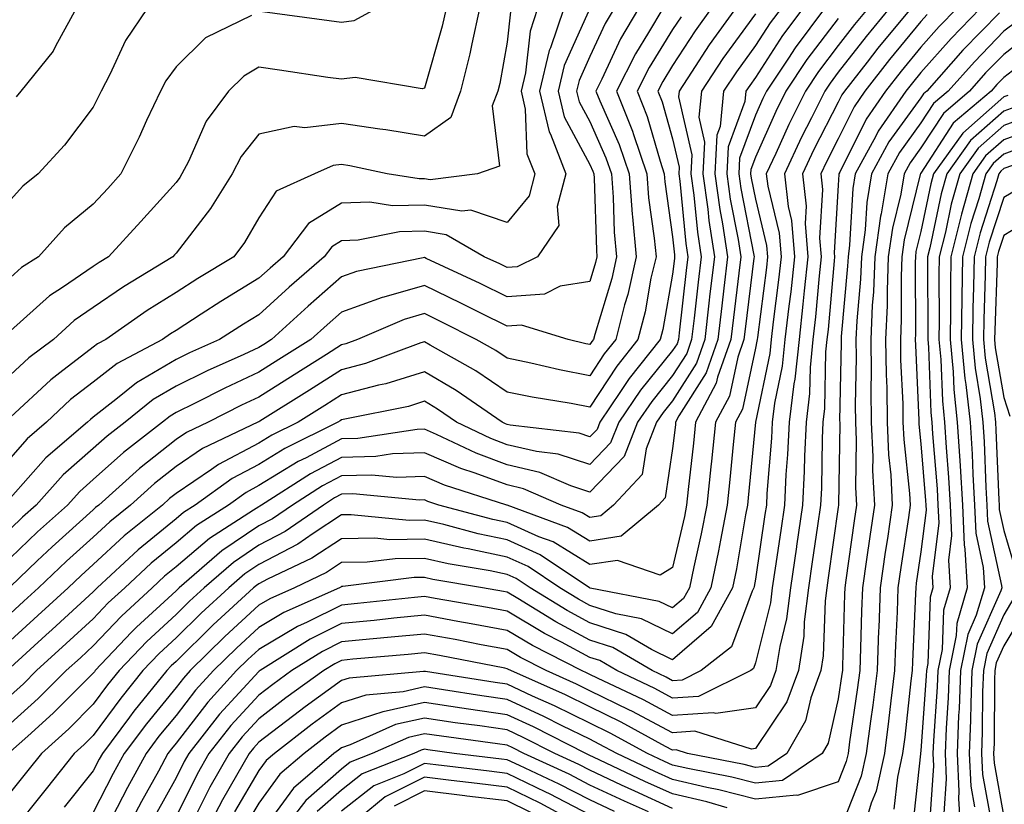
# Model space of a CAD drawing. Units: inches. Extents: x 1021283 to 1023923, y 7229258 to 7231898.
# Drawn here: x 1023649 to 1023768, y 7229786 to 7229881 of the extents above; entities that cross this region are included whole.
import ezdxf

# ---------------------------------------------------------------- set-up
doc = ezdxf.new("R2010")
doc.units = ezdxf.units.IN
doc.header["$MEASUREMENT"] = 0
doc.layers.add('Contour_10217229', color=7, linetype='Continuous', true_color=0xc57431)

msp = doc.modelspace()

# ---------------------------------------------------------------- linework, layer by layer
at = {"layer": 'Contour_10217229'}
for points in [[(1023664.57, 7229881.92, 3004), (1023661.94, 7229878.04, 3004), (1023660.04, 7229873.92, 3004), (1023659.01, 7229871.92, 3004), (1023658.69, 7229871.27, 3004), (1023658.05, 7229870, 3004), (1023654.57, 7229865.4, 3004), (1023651.41, 7229861.92, 3004), (1023649.53, 7229860.43, 3004), (1023648.05, 7229858.77, 3004)], [(1023700.69, 7229881.92, 3006), (1023700.22, 7229879.76, 3006), (1023698.05, 7229872.28, 3006), (1023697.78, 7229872.19, 3006), (1023689.71, 7229873.58, 3006), (1023688.05, 7229873.35, 3006), (1023686.39, 7229873.58, 3006), (1023680.57, 7229874.45, 3006), (1023678.05, 7229874.8, 3006), (1023676.23, 7229873.74, 3006), (1023674.38, 7229871.92, 3006), (1023671.68, 7229868.28, 3006), (1023669.55, 7229863.42, 3006), (1023668.77, 7229861.92, 3006), (1023668.5, 7229861.48, 3006), (1023668.05, 7229860.9, 3006), (1023663.81, 7229856.17, 3006), (1023659.89, 7229851.92, 3006), (1023658.75, 7229851.22, 3006), (1023658.05, 7229850.75, 3006), (1023654.32, 7229848.18, 3006), (1023652.78, 7229847.19, 3006), (1023648.05, 7229842.97, 3006)], [(1023704.71, 7229881.92, 3007), (1023703.77, 7229877.63, 3007), (1023703.54, 7229876.42, 3007), (1023702.42, 7229871.92, 3007), (1023701.25, 7229868.72, 3007), (1023698.05, 7229866.46, 3007), (1023693.38, 7229867.24, 3007), (1023692.66, 7229867.32, 3007), (1023688.05, 7229867.99, 3007), (1023683.6, 7229867.48, 3007), (1023682.31, 7229867.65, 3007), (1023678.05, 7229866.74, 3007), (1023675.92, 7229864.04, 3007), (1023674.83, 7229861.92, 3007), (1023672.23, 7229857.74, 3007), (1023668.05, 7229852.35, 3007), (1023667.85, 7229852.13, 3007), (1023667.66, 7229851.92, 3007), (1023661.7, 7229848.27, 3007), (1023658.05, 7229845.8, 3007), (1023655.75, 7229844.21, 3007), (1023653.23, 7229841.92, 3007), (1023650.26, 7229839.7, 3007), (1023648.05, 7229837.64, 3007)], [(1023711.74, 7229881.92, 3009), (1023710.82, 7229879.16, 3009), (1023710.26, 7229874.13, 3009), (1023709.73, 7229871.92, 3009), (1023710.24, 7229869.73, 3009), (1023710.45, 7229864.33, 3009), (1023711.39, 7229861.92, 3009), (1023710.71, 7229859.26, 3009), (1023708.05, 7229856.04, 3009), (1023703.67, 7229857.55, 3009), (1023702.56, 7229857.41, 3009), (1023698.05, 7229858.16, 3009), (1023694.2, 7229858.08, 3009), (1023691.47, 7229858.5, 3009), (1023688.05, 7229858.4, 3009), (1023684.05, 7229855.93, 3009), (1023680.98, 7229851.92, 3009), (1023679.42, 7229850.55, 3009), (1023678.05, 7229849.32, 3009), (1023673.48, 7229846.5, 3009), (1023671.08, 7229844.96, 3009), (1023668.05, 7229843.01, 3009), (1023667.37, 7229842.59, 3009), (1023666.41, 7229841.92, 3009), (1023660.94, 7229839.02, 3009), (1023658.05, 7229836.76, 3009), (1023655.32, 7229834.65, 3009), (1023652.41, 7229831.92, 3009), (1023650.06, 7229829.91, 3009), (1023648.05, 7229827.64, 3009)], [(1023714.89, 7229881.92, 3010), (1023713.28, 7229877.16, 3010), (1023713.15, 7229876.83, 3010), (1023711.98, 7229871.92, 3010), (1023713.11, 7229866.99, 3010), (1023713.28, 7229866.7, 3010), (1023715.14, 7229861.92, 3010), (1023714.1, 7229857.98, 3010), (1023714.28, 7229855.69, 3010), (1023711.72, 7229851.92, 3010), (1023709.28, 7229850.69, 3010), (1023708.05, 7229850.6, 3010), (1023707.17, 7229851.04, 3010), (1023705.28, 7229851.92, 3010), (1023700.69, 7229854.56, 3010), (1023698.05, 7229855, 3010), (1023695.04, 7229854.93, 3010), (1023690.04, 7229853.91, 3010), (1023688.05, 7229853.85, 3010), (1023686.86, 7229853.12, 3010), (1023685.94, 7229851.92, 3010), (1023681.72, 7229848.25, 3010), (1023678.05, 7229844.91, 3010), (1023676.19, 7229843.78, 3010), (1023673.32, 7229841.92, 3010), (1023669.67, 7229840.29, 3010), (1023668.05, 7229839.49, 3010), (1023663.28, 7229836.69, 3010), (1023660.78, 7229834.65, 3010), (1023658.05, 7229832.53, 3010), (1023657.72, 7229832.26, 3010), (1023657.35, 7229831.92, 3010), (1023652.33, 7229827.64, 3010), (1023648.05, 7229822.8, 3010)], [(1023723.91, 7229881.92, 3013), (1023721.74, 7229878.23, 3013), (1023719.5, 7229873.37, 3013), (1023718.77, 7229871.92, 3013), (1023719.24, 7229870.73, 3013), (1023721.59, 7229865.46, 3013), (1023722.78, 7229861.92, 3013), (1023723.17, 7229857.05, 3013), (1023723.21, 7229856.75, 3013), (1023723.66, 7229851.92, 3013), (1023722.62, 7229847.35, 3013), (1023722.25, 7229846.12, 3013), (1023721.17, 7229841.92, 3013), (1023719.79, 7229840.18, 3013), (1023718.05, 7229837.52, 3013), (1023714.36, 7229838.24, 3013), (1023710.9, 7229839.07, 3013), (1023708.05, 7229839.66, 3013), (1023706.7, 7229840.57, 3013), (1023704.3, 7229841.92, 3013), (1023700.16, 7229844.03, 3013), (1023698.05, 7229845.04, 3013), (1023695.63, 7229844.34, 3013), (1023689.98, 7229841.92, 3013), (1023688.58, 7229841.39, 3013), (1023688.05, 7229841.26, 3013), (1023686.23, 7229840.11, 3013), (1023682.33, 7229837.64, 3013), (1023678.05, 7229834.97, 3013), (1023675.98, 7229834, 3013), (1023671.92, 7229831.92, 3013), (1023669.3, 7229830.68, 3013), (1023668.05, 7229829.84, 3013), (1023663.62, 7229826.35, 3013), (1023658.71, 7229821.92, 3013), (1023658.34, 7229821.62, 3013), (1023658.05, 7229821.34, 3013), (1023653.09, 7229816.88, 3013), (1023651.29, 7229815.16, 3013), (1023648.05, 7229812.08, 3013)], [(1023720.98, 7229881.92, 3012), (1023719.89, 7229880.07, 3012), (1023718.05, 7229876.09, 3012), (1023716.76, 7229873.21, 3012), (1023716.45, 7229871.92, 3012), (1023716.76, 7229870.62, 3012), (1023718.05, 7229868.23, 3012), (1023719.98, 7229863.86, 3012), (1023720.65, 7229861.92, 3012), (1023720.88, 7229859.09, 3012), (1023721, 7229854.88, 3012), (1023721.27, 7229851.92, 3012), (1023720.69, 7229849.29, 3012), (1023718.64, 7229842.51, 3012), (1023718.48, 7229841.92, 3012), (1023718.28, 7229841.68, 3012), (1023718.05, 7229841.31, 3012), (1023717.54, 7229841.41, 3012), (1023715.41, 7229841.92, 3012), (1023709.77, 7229843.64, 3012), (1023708.05, 7229843.51, 3012), (1023704.87, 7229845.09, 3012), (1023702.46, 7229846.32, 3012), (1023698.05, 7229848.42, 3012), (1023693.17, 7229847.03, 3012), (1023692.97, 7229846.99, 3012), (1023688.05, 7229845.23, 3012), (1023686.29, 7229843.69, 3012), (1023684.34, 7229841.92, 3012), (1023680.49, 7229839.49, 3012), (1023678.05, 7229837.96, 3012), (1023673.93, 7229836.05, 3012), (1023670.35, 7229834.21, 3012), (1023668.05, 7229833.08, 3012), (1023667.33, 7229832.65, 3012), (1023666.41, 7229831.92, 3012), (1023661.7, 7229828.28, 3012), (1023658.05, 7229825, 3012), (1023656.41, 7229823.56, 3012), (1023654.92, 7229821.92, 3012), (1023651.31, 7229818.67, 3012), (1023648.05, 7229815.56, 3012)], [(1023726.86, 7229881.92, 3014), (1023725.14, 7229879, 3014), (1023723.54, 7229876.43, 3014), (1023721.27, 7229871.92, 3014), (1023723.19, 7229867.07, 3014), (1023723.3, 7229866.67, 3014), (1023724.91, 7229861.92, 3014), (1023725.14, 7229859.02, 3014), (1023725.82, 7229854.14, 3014), (1023726.04, 7229851.92, 3014), (1023725.43, 7229849.31, 3014), (1023724.71, 7229845.26, 3014), (1023723.85, 7229841.92, 3014), (1023721.29, 7229838.69, 3014), (1023718.05, 7229833.73, 3014), (1023715.8, 7229834.17, 3014), (1023711.06, 7229834.94, 3014), (1023708.05, 7229835.57, 3014), (1023704.26, 7229838.12, 3014), (1023698.75, 7229841.22, 3014), (1023698.05, 7229841.63, 3014), (1023697.62, 7229841.5, 3014), (1023690.96, 7229839, 3014), (1023688.05, 7229838.24, 3014), (1023684.18, 7229835.8, 3014), (1023678.17, 7229832.04, 3014), (1023678.05, 7229831.97, 3014), (1023677.95, 7229831.92, 3014), (1023671.23, 7229828.73, 3014), (1023668.05, 7229826.58, 3014), (1023665.43, 7229824.53, 3014), (1023662.56, 7229821.92, 3014), (1023660.06, 7229819.91, 3014), (1023658.05, 7229818.04, 3014), (1023654.83, 7229815.14, 3014), (1023651.45, 7229811.92, 3014), (1023649.67, 7229810.29, 3014), (1023648.05, 7229808.8, 3014)], [(1023732.7, 7229881.92, 3016), (1023730.76, 7229879.21, 3016), (1023728.05, 7229875.01, 3016), (1023726.86, 7229873.1, 3016), (1023726.27, 7229871.92, 3016), (1023726.78, 7229870.64, 3016), (1023728.05, 7229866.17, 3016), (1023728.85, 7229862.72, 3016), (1023728.81, 7229861.92, 3016), (1023728.93, 7229861.04, 3016), (1023729.65, 7229853.51, 3016), (1023729.89, 7229851.92, 3016), (1023729.69, 7229850.27, 3016), (1023728.85, 7229842.71, 3016), (1023728.75, 7229841.92, 3016), (1023728.58, 7229841.4, 3016), (1023728.05, 7229840.58, 3016), (1023724.16, 7229835.81, 3016), (1023721.53, 7229831.92, 3016), (1023720.55, 7229829.43, 3016), (1023718.05, 7229826.83, 3016), (1023714.2, 7229828.08, 3016), (1023711.59, 7229828.38, 3016), (1023708.05, 7229829.21, 3016), (1023706.08, 7229829.95, 3016), (1023701.94, 7229831.92, 3016), (1023699.63, 7229833.51, 3016), (1023698.05, 7229834.45, 3016), (1023696.14, 7229833.84, 3016), (1023688.44, 7229832.3, 3016), (1023688.05, 7229832.2, 3016), (1023687.87, 7229832.1, 3016), (1023687.6, 7229831.92, 3016), (1023681.21, 7229828.76, 3016), (1023678.05, 7229826.83, 3016), (1023674.85, 7229825.12, 3016), (1023670.35, 7229821.92, 3016), (1023668.95, 7229821.02, 3016), (1023668.05, 7229820.26, 3016), (1023663.46, 7229816.51, 3016), (1023658.54, 7229811.92, 3016), (1023658.28, 7229811.69, 3016), (1023658.05, 7229811.44, 3016), (1023653.09, 7229806.89, 3016), (1023652.33, 7229806.21, 3016), (1023648.05, 7229802.28, 3016)], [(1023746.41, 7229881.92, 3021), (1023742.84, 7229877.13, 3021), (1023742.05, 7229875.91, 3021), (1023739.4, 7229871.92, 3021), (1023738.95, 7229871.02, 3021), (1023738.05, 7229869.01, 3021), (1023736.14, 7229863.83, 3021), (1023736.04, 7229861.92, 3021), (1023736.27, 7229860.14, 3021), (1023737.87, 7229852.11, 3021), (1023737.89, 7229851.92, 3021), (1023737.87, 7229851.74, 3021), (1023736.8, 7229843.16, 3021), (1023736.66, 7229841.92, 3021), (1023735.92, 7229839.78, 3021), (1023734.91, 7229835.06, 3021), (1023733.23, 7229831.92, 3021), (1023732.74, 7229827.22, 3021), (1023732.66, 7229826.53, 3021), (1023732.17, 7229821.92, 3021), (1023731.51, 7229818.46, 3021), (1023730.59, 7229814.47, 3021), (1023730.08, 7229811.92, 3021), (1023729.36, 7229810.61, 3021), (1023728.05, 7229809.49, 3021), (1023726.41, 7229810.28, 3021), (1023718.09, 7229811.89, 3021), (1023718.05, 7229811.9, 3021), (1023718.01, 7229811.92, 3021), (1023712.05, 7229815.92, 3021), (1023708.05, 7229817.73, 3021), (1023704.57, 7229818.44, 3021), (1023700.41, 7229819.57, 3021), (1023698.05, 7229820.1, 3021), (1023696.21, 7229820.07, 3021), (1023689.22, 7229820.75, 3021), (1023688.05, 7229820.73, 3021), (1023684.61, 7229818.49, 3021), (1023682.76, 7229817.21, 3021), (1023678.05, 7229814.73, 3021), (1023676.37, 7229813.6, 3021), (1023674.44, 7229811.92, 3021), (1023671.1, 7229808.86, 3021), (1023668.05, 7229805.87, 3021), (1023666, 7229803.97, 3021), (1023664.05, 7229801.92, 3021), (1023661.37, 7229798.61, 3021), (1023658.05, 7229794.1, 3021), (1023656.96, 7229793.01, 3021), (1023655.75, 7229791.92, 3021), (1023652.35, 7229787.62, 3021), (1023648.05, 7229782.24, 3021)], [(1023743.77, 7229881.92, 3020), (1023741.33, 7229878.65, 3020), (1023738.05, 7229873.56, 3020), (1023737.37, 7229872.61, 3020), (1023736.9, 7229871.92, 3020), (1023736.78, 7229870.65, 3020), (1023734.77, 7229865.21, 3020), (1023734.59, 7229861.92, 3020), (1023735, 7229858.88, 3020), (1023735.98, 7229854, 3020), (1023736.29, 7229851.92, 3020), (1023736.06, 7229849.93, 3020), (1023735.39, 7229844.58, 3020), (1023735.08, 7229841.92, 3020), (1023733.48, 7229837.35, 3020), (1023733.32, 7229836.64, 3020), (1023730.82, 7229831.92, 3020), (1023730.55, 7229829.41, 3020), (1023729.92, 7229823.79, 3020), (1023729.73, 7229821.92, 3020), (1023729.46, 7229820.52, 3020), (1023728.05, 7229814.37, 3020), (1023726.53, 7229813.45, 3020), (1023721.37, 7229815.24, 3020), (1023718.05, 7229814.73, 3020), (1023713.6, 7229817.47, 3020), (1023711.88, 7229818.09, 3020), (1023708.05, 7229819.82, 3020), (1023706.31, 7229820.18, 3020), (1023699.81, 7229821.92, 3020), (1023698.48, 7229822.35, 3020), (1023698.05, 7229822.54, 3020), (1023697.46, 7229822.51, 3020), (1023689.4, 7229823.26, 3020), (1023688.05, 7229823.23, 3020), (1023687.19, 7229822.77, 3020), (1023685.86, 7229821.92, 3020), (1023681.23, 7229818.74, 3020), (1023678.05, 7229817.07, 3020), (1023674.98, 7229814.99, 3020), (1023671.43, 7229811.92, 3020), (1023669.67, 7229810.3, 3020), (1023668.05, 7229808.71, 3020), (1023664.51, 7229805.45, 3020), (1023661.17, 7229801.92, 3020), (1023659.77, 7229800.2, 3020), (1023658.05, 7229797.86, 3020), (1023655.08, 7229794.89, 3020), (1023651.78, 7229791.92, 3020), (1023650.14, 7229789.84, 3020), (1023648.05, 7229787.23, 3020)], [(1023741.14, 7229881.92, 3019), (1023739.81, 7229880.15, 3019), (1023738.05, 7229877.42, 3019), (1023735.75, 7229874.23, 3019), (1023734.2, 7229871.92, 3019), (1023733.79, 7229867.66, 3019), (1023733.38, 7229866.58, 3019), (1023733.15, 7229861.92, 3019), (1023733.73, 7229857.61, 3019), (1023734.09, 7229855.88, 3019), (1023734.69, 7229851.92, 3019), (1023734.24, 7229848.11, 3019), (1023733.97, 7229845.99, 3019), (1023733.5, 7229841.92, 3019), (1023732.09, 7229837.89, 3019), (1023728.81, 7229832.69, 3019), (1023728.4, 7229831.92, 3019), (1023728.38, 7229831.6, 3019), (1023728.05, 7229828.73, 3019), (1023727.15, 7229822.81, 3019), (1023726.33, 7229821.92, 3019), (1023721.82, 7229818.15, 3019), (1023718.05, 7229817.57, 3019), (1023715.35, 7229819.22, 3019), (1023708.05, 7229821.91, 3019), (1023708.03, 7229821.92, 3019), (1023700.47, 7229824.33, 3019), (1023698.05, 7229825.38, 3019), (1023694.71, 7229825.26, 3019), (1023691.68, 7229825.54, 3019), (1023688.05, 7229825.45, 3019), (1023685.75, 7229824.22, 3019), (1023682.11, 7229821.92, 3019), (1023679.71, 7229820.26, 3019), (1023678.05, 7229819.39, 3019), (1023673.6, 7229816.37, 3019), (1023668.44, 7229811.92, 3019), (1023668.05, 7229811.55, 3019), (1023663.28, 7229807.16, 3019), (1023663.03, 7229806.93, 3019), (1023662.68, 7229806.55, 3019), (1023658.28, 7229801.92, 3019), (1023658.19, 7229801.78, 3019), (1023658.05, 7229801.61, 3019), (1023653.21, 7229796.76, 3019), (1023650.14, 7229794.01, 3019), (1023648.05, 7229792.13, 3019)], [(1023735.63, 7229881.92, 3017), (1023732.46, 7229877.51, 3017), (1023730.34, 7229874.2, 3017), (1023728.83, 7229871.92, 3017), (1023728.75, 7229871.22, 3017), (1023730.37, 7229864.24, 3017), (1023730.26, 7229861.92, 3017), (1023730.61, 7229859.36, 3017), (1023731.04, 7229854.9, 3017), (1023731.49, 7229851.92, 3017), (1023731.12, 7229848.84, 3017), (1023730.63, 7229844.51, 3017), (1023730.34, 7229841.92, 3017), (1023729.75, 7229840.23, 3017), (1023728.05, 7229837.55, 3017), (1023725.53, 7229834.44, 3017), (1023723.81, 7229831.92, 3017), (1023722.19, 7229827.79, 3017), (1023718.05, 7229823.49, 3017), (1023715.73, 7229824.25, 3017), (1023712, 7229825.86, 3017), (1023708.05, 7229826.78, 3017), (1023704.3, 7229828.17, 3017), (1023699.53, 7229830.44, 3017), (1023698.05, 7229831.07, 3017), (1023697.17, 7229831.04, 3017), (1023690.02, 7229829.96, 3017), (1023688.05, 7229829.9, 3017), (1023683.77, 7229827.63, 3017), (1023682.82, 7229827.16, 3017), (1023678.05, 7229824.26, 3017), (1023676.53, 7229823.45, 3017), (1023674.38, 7229821.92, 3017), (1023670.53, 7229819.45, 3017), (1023668.05, 7229817.36, 3017), (1023665.06, 7229814.91, 3017), (1023661.86, 7229811.92, 3017), (1023659.87, 7229810.1, 3017), (1023658.05, 7229808.18, 3017), (1023654.79, 7229805.18, 3017), (1023651.21, 7229801.92, 3017), (1023649.63, 7229800.34, 3017), (1023648.05, 7229798.9, 3017)], [(1023718.03, 7229881.91, 3011), (1023714.94, 7229875.02, 3011), (1023714.2, 7229871.92, 3011), (1023714.94, 7229868.8, 3011), (1023718.05, 7229863.06, 3011), (1023718.4, 7229862.27, 3011), (1023718.52, 7229861.92, 3011), (1023718.56, 7229861.41, 3011), (1023718.83, 7229852.69, 3011), (1023718.89, 7229851.92, 3011), (1023718.73, 7229851.23, 3011), (1023718.05, 7229848.94, 3011), (1023714.46, 7229848.34, 3011), (1023712.58, 7229847.38, 3011), (1023708.05, 7229847.06, 3011), (1023704.81, 7229848.68, 3011), (1023698.25, 7229851.72, 3011), (1023698.05, 7229851.82, 3011), (1023697.91, 7229851.78, 3011), (1023689.85, 7229850.12, 3011), (1023688.05, 7229849.48, 3011), (1023684.03, 7229845.95, 3011), (1023679.57, 7229841.92, 3011), (1023678.64, 7229841.32, 3011), (1023678.05, 7229840.95, 3011), (1023676.25, 7229840.12, 3011), (1023671.82, 7229838.15, 3011), (1023668.05, 7229836.29, 3011), (1023665.3, 7229834.66, 3011), (1023661.92, 7229831.92, 3011), (1023659.73, 7229830.24, 3011), (1023658.05, 7229828.73, 3011), (1023654.42, 7229825.56, 3011), (1023651.16, 7229821.92, 3011), (1023649.51, 7229820.46, 3011), (1023648.05, 7229819.06, 3011)], [(1023708.46, 7229881.51, 3008), (1023708.05, 7229877.85, 3008), (1023707.15, 7229872.83, 3008), (1023706.92, 7229871.92, 3008), (1023706.25, 7229870.13, 3008), (1023707.11, 7229862.87, 3008), (1023704.46, 7229861.92, 3008), (1023698.77, 7229861.21, 3008), (1023698.05, 7229861.32, 3008), (1023697.44, 7229861.31, 3008), (1023693.54, 7229861.92, 3008), (1023689.03, 7229862.9, 3008), (1023688.05, 7229863.04, 3008), (1023687.03, 7229862.93, 3008), (1023684.77, 7229861.92, 3008), (1023680.14, 7229859.83, 3008), (1023678.05, 7229856.6, 3008), (1023676.33, 7229853.64, 3008), (1023675.04, 7229851.92, 3008), (1023670.69, 7229849.27, 3008), (1023668.05, 7229847.58, 3008), (1023664.57, 7229845.4, 3008), (1023659.55, 7229841.92, 3008), (1023658.58, 7229841.4, 3008), (1023658.05, 7229840.99, 3008), (1023654.01, 7229837.87, 3008), (1023652.91, 7229837.06, 3008), (1023648.05, 7229832.52, 3008)], [(1023738.05, 7229881.27, 3018), (1023734.1, 7229875.86, 3018), (1023731.53, 7229871.92, 3018), (1023731.21, 7229868.77, 3018), (1023731.9, 7229865.77, 3018), (1023731.7, 7229861.92, 3018), (1023732.29, 7229857.68, 3018), (1023732.42, 7229856.29, 3018), (1023733.09, 7229851.92, 3018), (1023732.56, 7229847.42, 3018), (1023732.42, 7229846.3, 3018), (1023731.92, 7229841.92, 3018), (1023730.92, 7229839.06, 3018), (1023728.05, 7229834.51, 3018), (1023726.9, 7229833.08, 3018), (1023726.1, 7229831.92, 3018), (1023724.83, 7229828.7, 3018), (1023724.36, 7229825.6, 3018), (1023720.9, 7229821.92, 3018), (1023719.36, 7229820.62, 3018), (1023718.05, 7229820.42, 3018), (1023717.11, 7229820.99, 3018), (1023714.59, 7229821.92, 3018), (1023710.02, 7229823.88, 3018), (1023708.05, 7229824.35, 3018), (1023704.2, 7229825.77, 3018), (1023702.46, 7229826.32, 3018), (1023698.05, 7229828.23, 3018), (1023694.22, 7229828.09, 3018), (1023692.19, 7229827.79, 3018), (1023688.05, 7229827.67, 3018), (1023684.28, 7229825.69, 3018), (1023678.38, 7229821.92, 3018), (1023678.19, 7229821.78, 3018), (1023678.05, 7229821.71, 3018), (1023677.42, 7229821.3, 3018), (1023672.09, 7229817.88, 3018), (1023668.05, 7229814.45, 3018), (1023666.66, 7229813.32, 3018), (1023665.16, 7229811.92, 3018), (1023661.45, 7229808.51, 3018), (1023658.05, 7229804.91, 3018), (1023656.49, 7229803.48, 3018), (1023654.79, 7229801.92, 3018), (1023651.41, 7229798.55, 3018), (1023648.05, 7229795.51, 3018)], [(1023655.98, 7229881.92, 3003), (1023653.5, 7229877.36, 3003), (1023653.21, 7229876.75, 3003), (1023649.32, 7229871.92, 3003), (1023648.75, 7229871.21, 3003)], [(1023751.62, 7229881.92, 3023), (1023750, 7229879.96, 3023), (1023748.05, 7229877.44, 3023), (1023745.67, 7229874.3, 3023), (1023744.09, 7229871.92, 3023), (1023742.07, 7229867.89, 3023), (1023740.51, 7229864.38, 3023), (1023739.36, 7229861.92, 3023), (1023739.53, 7229860.45, 3023), (1023740.9, 7229854.77, 3023), (1023741.14, 7229851.92, 3023), (1023740.84, 7229849.14, 3023), (1023740.18, 7229844.05, 3023), (1023739.94, 7229841.92, 3023), (1023739.77, 7229840.21, 3023), (1023738.05, 7229831.92, 3023), (1023737.17, 7229822.79, 3023), (1023737.09, 7229821.92, 3023), (1023736.86, 7229820.73, 3023), (1023735.75, 7229814.22, 3023), (1023735.26, 7229811.92, 3023), (1023732.72, 7229807.26, 3023), (1023728.05, 7229803.23, 3023), (1023725.49, 7229804.48, 3023), (1023722.41, 7229806.29, 3023), (1023718.05, 7229807.71, 3023), (1023715.32, 7229809.18, 3023), (1023710.82, 7229811.92, 3023), (1023709.16, 7229813.03, 3023), (1023708.05, 7229813.54, 3023), (1023706, 7229813.96, 3023), (1023700.94, 7229814.81, 3023), (1023698.05, 7229815.47, 3023), (1023694.53, 7229815.43, 3023), (1023691.14, 7229815.01, 3023), (1023688.05, 7229814.96, 3023), (1023686.21, 7229813.76, 3023), (1023682.35, 7229811.92, 3023), (1023679.38, 7229810.59, 3023), (1023678.05, 7229809.81, 3023), (1023673.95, 7229806.02, 3023), (1023669.77, 7229801.92, 3023), (1023668.95, 7229801.02, 3023), (1023668.05, 7229799.86, 3023), (1023664.48, 7229795.5, 3023), (1023661.8, 7229791.92, 3023), (1023660.47, 7229789.5, 3023), (1023658.05, 7229784.79, 3023)], [(1023754.22, 7229881.92, 3024), (1023751.43, 7229878.53, 3024), (1023748.05, 7229874.19, 3024), (1023747.07, 7229872.9, 3024), (1023746.43, 7229871.92, 3024), (1023744.83, 7229868.69, 3024), (1023743.62, 7229866.35, 3024), (1023741.57, 7229861.92, 3024), (1023742, 7229857.98, 3024), (1023742.41, 7229856.28, 3024), (1023742.76, 7229851.92, 3024), (1023742.31, 7229847.67, 3024), (1023742.07, 7229845.94, 3024), (1023741.62, 7229841.92, 3024), (1023741.29, 7229838.68, 3024), (1023740.37, 7229834.24, 3024), (1023740.08, 7229831.92, 3024), (1023739.98, 7229829.98, 3024), (1023739.44, 7229823.32, 3024), (1023739.38, 7229821.92, 3024), (1023739.2, 7229820.77, 3024), (1023738.05, 7229812.97, 3024), (1023737.89, 7229812.08, 3024), (1023737.85, 7229811.92, 3024), (1023737.64, 7229811.51, 3024), (1023735.16, 7229804.81, 3024), (1023731.51, 7229801.92, 3024), (1023729.2, 7229800.78, 3024), (1023728.05, 7229800.7, 3024), (1023727.25, 7229801.12, 3024), (1023725.57, 7229801.92, 3024), (1023720.84, 7229804.7, 3024), (1023718.05, 7229805.61, 3024), (1023713.95, 7229807.82, 3024), (1023709.34, 7229810.64, 3024), (1023708.05, 7229811.39, 3024), (1023707.6, 7229811.48, 3024), (1023705.08, 7229811.92, 3024), (1023699.07, 7229812.94, 3024), (1023698.05, 7229813.16, 3024), (1023696.82, 7229813.15, 3024), (1023688.21, 7229812.07, 3024), (1023688.05, 7229812.07, 3024), (1023687.95, 7229812.01, 3024), (1023687.78, 7229811.92, 3024), (1023681.06, 7229808.92, 3024), (1023678.05, 7229807.14, 3024), (1023675.34, 7229804.63, 3024), (1023672.56, 7229801.92, 3024), (1023670.41, 7229799.56, 3024), (1023668.05, 7229796.51, 3024), (1023665.98, 7229793.99, 3024), (1023664.44, 7229791.92, 3024), (1023662.19, 7229787.79, 3024), (1023660.34, 7229784.21, 3024)], [(1023756.82, 7229881.92, 3025), (1023752.85, 7229877.11, 3025), (1023751.55, 7229875.41, 3025), (1023748.81, 7229871.92, 3025), (1023748.5, 7229871.47, 3025), (1023748.05, 7229870.57, 3025), (1023745.12, 7229864.85, 3025), (1023743.75, 7229861.92, 3025), (1023744.18, 7229858.04, 3025), (1023744.05, 7229855.92, 3025), (1023744.38, 7229851.92, 3025), (1023743.93, 7229847.8, 3025), (1023743.79, 7229846.18, 3025), (1023743.32, 7229841.92, 3025), (1023742.82, 7229837.14, 3025), (1023742.7, 7229836.57, 3025), (1023742.11, 7229831.92, 3025), (1023741.94, 7229828.03, 3025), (1023741.74, 7229825.61, 3025), (1023741.55, 7229821.92, 3025), (1023741.12, 7229818.86, 3025), (1023740.43, 7229814.3, 3025), (1023740.08, 7229811.92, 3025), (1023739.87, 7229810.11, 3025), (1023738.05, 7229802.86, 3025), (1023737.8, 7229802.17, 3025), (1023737.48, 7229801.92, 3025), (1023731.17, 7229798.8, 3025), (1023728.05, 7229798.61, 3025), (1023725.88, 7229799.75, 3025), (1023721.29, 7229801.92, 3025), (1023719.26, 7229803.12, 3025), (1023718.05, 7229803.51, 3025), (1023714.61, 7229805.37, 3025), (1023712.56, 7229806.42, 3025), (1023708.05, 7229809.09, 3025), (1023705.67, 7229809.53, 3025), (1023699.34, 7229810.64, 3025), (1023698.05, 7229810.88, 3025), (1023696.88, 7229810.76, 3025), (1023689.96, 7229810.01, 3025), (1023688.05, 7229809.81, 3025), (1023683.89, 7229807.77, 3025), (1023682.72, 7229807.24, 3025), (1023678.05, 7229804.48, 3025), (1023676.72, 7229803.25, 3025), (1023675.37, 7229801.92, 3025), (1023671.88, 7229798.09, 3025), (1023668.05, 7229793.15, 3025), (1023667.5, 7229792.48, 3025), (1023667.07, 7229791.92, 3025), (1023665.92, 7229789.78, 3025), (1023663.87, 7229786.1, 3025), (1023661.68, 7229781.92, 3025)], [(1023758.81, 7229881.17, 3026), (1023758.05, 7229880.31, 3026), (1023754.26, 7229875.72, 3026), (1023751.27, 7229871.92, 3026), (1023749.96, 7229870.01, 3026), (1023748.05, 7229866.15, 3026), (1023746.62, 7229863.36, 3026), (1023745.94, 7229861.92, 3026), (1023746.16, 7229860.03, 3026), (1023745.8, 7229854.16, 3026), (1023745.98, 7229851.92, 3026), (1023745.75, 7229849.62, 3026), (1023745.32, 7229844.66, 3026), (1023745, 7229841.92, 3026), (1023744.65, 7229838.52, 3026), (1023744.59, 7229835.38, 3026), (1023744.16, 7229831.92, 3026), (1023743.97, 7229827.84, 3026), (1023743.93, 7229826.03, 3026), (1023743.73, 7229821.92, 3026), (1023743.01, 7229816.96, 3026), (1023743.01, 7229816.87, 3026), (1023742.29, 7229811.92, 3026), (1023741.8, 7229808.17, 3026), (1023740.98, 7229804.85, 3026), (1023740.51, 7229801.92, 3026), (1023739.85, 7229800.12, 3026), (1023738.05, 7229797.44, 3026), (1023733.25, 7229796.72, 3026), (1023732.95, 7229796.82, 3026), (1023728.05, 7229796.51, 3026), (1023724.51, 7229798.38, 3026), (1023718.97, 7229801, 3026), (1023718.05, 7229801.45, 3026), (1023717.74, 7229801.61, 3026), (1023717.03, 7229801.92, 3026), (1023711.1, 7229804.97, 3026), (1023708.05, 7229806.77, 3026), (1023703.71, 7229807.58, 3026), (1023702.11, 7229807.87, 3026), (1023698.05, 7229808.61, 3026), (1023694.38, 7229808.24, 3026), (1023692, 7229807.98, 3026), (1023688.05, 7229807.59, 3026), (1023684.24, 7229805.72, 3026), (1023678.21, 7229801.92, 3026), (1023678.11, 7229801.85, 3026), (1023678.05, 7229801.8, 3026), (1023673.32, 7229796.65, 3026), (1023669.59, 7229791.92, 3026), (1023669.03, 7229790.94, 3026), (1023668.05, 7229788.96, 3026), (1023665.55, 7229784.43, 3026)], [(1023762.37, 7229881.92, 3027), (1023760.24, 7229879.72, 3027), (1023758.05, 7229877.24, 3027), (1023755.65, 7229874.32, 3027), (1023753.75, 7229871.92, 3027), (1023751.43, 7229868.54, 3027), (1023748.25, 7229862.11, 3027), (1023748.13, 7229861.92, 3027), (1023748.13, 7229861.85, 3027), (1023748.05, 7229860.56, 3027), (1023747.56, 7229852.4, 3027), (1023747.6, 7229851.92, 3027), (1023747.56, 7229851.42, 3027), (1023746.82, 7229843.14, 3027), (1023746.68, 7229841.92, 3027), (1023746.53, 7229840.41, 3027), (1023746.39, 7229833.57, 3027), (1023746.19, 7229831.92, 3027), (1023746.1, 7229829.97, 3027), (1023746.02, 7229823.96, 3027), (1023745.9, 7229821.92, 3027), (1023745.55, 7229819.42, 3027), (1023744.92, 7229815.04, 3027), (1023744.48, 7229811.92, 3027), (1023743.95, 7229807.83, 3027), (1023743.89, 7229806.07, 3027), (1023743.25, 7229801.92, 3027), (1023741.84, 7229798.13, 3027), (1023738.05, 7229792.49, 3027), (1023737.56, 7229792.42, 3027), (1023730.71, 7229794.59, 3027), (1023728.05, 7229794.42, 3027), (1023723.13, 7229797, 3027), (1023722.82, 7229797.14, 3027), (1023718.05, 7229799.49, 3027), (1023716.43, 7229800.29, 3027), (1023712.76, 7229801.92, 3027), (1023709.65, 7229803.52, 3027), (1023708.05, 7229804.47, 3027), (1023704.92, 7229805.05, 3027), (1023701.78, 7229805.66, 3027), (1023698.05, 7229806.34, 3027), (1023694.03, 7229805.94, 3027), (1023691.88, 7229805.75, 3027), (1023688.05, 7229805.38, 3027), (1023685.73, 7229804.23, 3027), (1023682.05, 7229801.92, 3027), (1023679.73, 7229800.24, 3027), (1023678.05, 7229798.96, 3027), (1023674.69, 7229795.28, 3027), (1023672.03, 7229791.92, 3027), (1023670.59, 7229789.39, 3027), (1023668.05, 7229784.28, 3027)], [(1023765.2, 7229881.92, 3028), (1023761.68, 7229878.29, 3028), (1023758.05, 7229874.17, 3028), (1023757.03, 7229872.94, 3028), (1023756.23, 7229871.92, 3028), (1023752.89, 7229867.08, 3028), (1023752.6, 7229866.46, 3028), (1023750.1, 7229861.92, 3028), (1023749.81, 7229860.16, 3028), (1023749.42, 7229853.3, 3028), (1023749.24, 7229851.92, 3028), (1023749.18, 7229850.79, 3028), (1023748.42, 7229842.28, 3028), (1023748.4, 7229841.92, 3028), (1023748.4, 7229841.57, 3028), (1023748.21, 7229832.09, 3028), (1023748.23, 7229831.92, 3028), (1023748.23, 7229831.74, 3028), (1023748.09, 7229821.96, 3028), (1023748.09, 7229821.89, 3028), (1023748.05, 7229821.67, 3028), (1023746.84, 7229813.12, 3028), (1023746.66, 7229811.92, 3028), (1023746.47, 7229810.34, 3028), (1023746.25, 7229803.72, 3028), (1023745.96, 7229801.92, 3028), (1023744.75, 7229798.62, 3028), (1023744.1, 7229795.86, 3028), (1023741.84, 7229791.92, 3028), (1023739.59, 7229790.38, 3028), (1023738.05, 7229790.22, 3028), (1023736.7, 7229790.57, 3028), (1023729.83, 7229791.92, 3028), (1023728.48, 7229792.35, 3028), (1023728.05, 7229792.32, 3028), (1023727.19, 7229792.77, 3028), (1023721.82, 7229795.68, 3028), (1023718.05, 7229797.54, 3028), (1023715.1, 7229798.98, 3028), (1023708.5, 7229801.92, 3028), (1023708.21, 7229802.07, 3028), (1023708.05, 7229802.15, 3028), (1023707.76, 7229802.21, 3028), (1023699.87, 7229803.75, 3028), (1023698.05, 7229804.08, 3028), (1023696.1, 7229803.88, 3028), (1023689.42, 7229803.29, 3028), (1023688.05, 7229803.16, 3028), (1023687.23, 7229802.75, 3028), (1023685.9, 7229801.92, 3028), (1023681.33, 7229798.63, 3028), (1023678.05, 7229796.11, 3028), (1023676.04, 7229793.92, 3028), (1023674.46, 7229791.92, 3028), (1023672.13, 7229787.84, 3028), (1023670.34, 7229784.2, 3028)], [(1023767.52, 7229881.38, 3029), (1023763.11, 7229876.85, 3029), (1023758.75, 7229871.92, 3029), (1023758.36, 7229871.6, 3029), (1023758.05, 7229871.11, 3029), (1023754.18, 7229865.78, 3029), (1023752.07, 7229861.92, 3029), (1023751.49, 7229858.47, 3029), (1023751.31, 7229855.18, 3029), (1023750.86, 7229851.92, 3029), (1023750.75, 7229849.22, 3029), (1023750.3, 7229844.16, 3029), (1023750.18, 7229841.92, 3029), (1023750.22, 7229839.75, 3029), (1023750.1, 7229833.97, 3029), (1023750.14, 7229831.92, 3029), (1023750.22, 7229829.74, 3029), (1023750.14, 7229824.02, 3029), (1023750.26, 7229821.92, 3029), (1023749.96, 7229820, 3029), (1023748.99, 7229812.85, 3029), (1023748.85, 7229811.92, 3029), (1023748.81, 7229811.15, 3029), (1023748.56, 7229802.44, 3029), (1023748.56, 7229801.92, 3029), (1023748.5, 7229801.48, 3029), (1023748.05, 7229798.5, 3029), (1023746.82, 7229793.15, 3029), (1023746.1, 7229791.92, 3029), (1023741.33, 7229788.63, 3029), (1023738.05, 7229788.31, 3029), (1023735.18, 7229789.04, 3029), (1023729.89, 7229790.08, 3029), (1023728.05, 7229790.51, 3029), (1023727.07, 7229790.95, 3029), (1023725.02, 7229791.92, 3029), (1023720.49, 7229794.37, 3029), (1023718.05, 7229795.57, 3029), (1023713.79, 7229797.66, 3029), (1023711.12, 7229798.85, 3029), (1023708.05, 7229800.27, 3029), (1023706.6, 7229800.47, 3029), (1023698.17, 7229801.81, 3029), (1023698.05, 7229801.83, 3029), (1023697.93, 7229801.8, 3029), (1023688.95, 7229801.01, 3029), (1023688.05, 7229800.72, 3029), (1023683.66, 7229797.53, 3029), (1023682.95, 7229797.02, 3029), (1023678.05, 7229793.27, 3029), (1023677.41, 7229792.56, 3029), (1023676.9, 7229791.92, 3029), (1023675.35, 7229789.23, 3029), (1023673.66, 7229786.32, 3029), (1023671.37, 7229781.92, 3029)], [(1023692.27, 7229881.92, 3005), (1023689.55, 7229880.42, 3005), (1023688.05, 7229880.2, 3005), (1023686.55, 7229880.42, 3005), (1023678.48, 7229881.5, 3005)], [(1023677.17, 7229881.04, 3005), (1023671.62, 7229878.35, 3005), (1023668.05, 7229874.86, 3005), (1023666.82, 7229873.16, 3005), (1023666.17, 7229871.92, 3005), (1023664.5, 7229868.38, 3005), (1023663.6, 7229866.37, 3005), (1023661.37, 7229861.92, 3005), (1023659.81, 7229860.16, 3005), (1023658.05, 7229858.27, 3005), (1023654.57, 7229855.39, 3005), (1023651.43, 7229851.92, 3005), (1023649.38, 7229850.6, 3005), (1023648.05, 7229849.42, 3005)], [(1023729.07, 7229880.91, 3015), (1023728.05, 7229879.35, 3015), (1023725.2, 7229874.77, 3015), (1023723.77, 7229871.92, 3015), (1023724.98, 7229868.85, 3015), (1023726.53, 7229863.44, 3015), (1023727.03, 7229861.92, 3015), (1023727.11, 7229860.98, 3015), (1023728.05, 7229854.33, 3015), (1023728.26, 7229852.13, 3015), (1023728.28, 7229851.92, 3015), (1023728.26, 7229851.71, 3015), (1023728.05, 7229849.79, 3015), (1023726.86, 7229843.11, 3015), (1023726.55, 7229841.92, 3015), (1023722.78, 7229837.19, 3015), (1023721.76, 7229835.63, 3015), (1023719.24, 7229831.92, 3015), (1023718.91, 7229831.06, 3015), (1023718.05, 7229830.17, 3015), (1023716.74, 7229830.6, 3015), (1023708.4, 7229831.57, 3015), (1023708.05, 7229831.66, 3015), (1023707.85, 7229831.72, 3015), (1023707.44, 7229831.92, 3015), (1023701.9, 7229835.77, 3015), (1023698.05, 7229838.03, 3015), (1023693.4, 7229836.58, 3015), (1023692.52, 7229836.4, 3015), (1023688.05, 7229835.22, 3015), (1023686.02, 7229833.94, 3015), (1023682.8, 7229831.92, 3015), (1023679.61, 7229830.35, 3015), (1023678.05, 7229829.39, 3015), (1023673.17, 7229826.8, 3015), (1023672.35, 7229826.22, 3015), (1023668.05, 7229823.32, 3015), (1023667.27, 7229822.7, 3015), (1023666.41, 7229821.92, 3015), (1023661.78, 7229818.2, 3015), (1023658.05, 7229814.74, 3015), (1023656.57, 7229813.4, 3015), (1023655, 7229811.92, 3015), (1023651.37, 7229808.59, 3015), (1023648.05, 7229805.54, 3015)], [(1023748.05, 7229880.7, 3022), (1023744.26, 7229875.72, 3022), (1023741.74, 7229871.92, 3022), (1023740.51, 7229869.46, 3022), (1023738.05, 7229863.94, 3022), (1023737.5, 7229862.47, 3022), (1023737.46, 7229861.92, 3022), (1023737.54, 7229861.41, 3022), (1023738.05, 7229858.85, 3022), (1023739.4, 7229853.28, 3022), (1023739.51, 7229851.92, 3022), (1023739.38, 7229850.6, 3022), (1023738.28, 7229842.14, 3022), (1023738.25, 7229841.92, 3022), (1023738.23, 7229841.73, 3022), (1023738.05, 7229840.85, 3022), (1023736.47, 7229833.49, 3022), (1023735.65, 7229831.92, 3022), (1023735.35, 7229829.23, 3022), (1023734.96, 7229825.02, 3022), (1023734.63, 7229821.92, 3022), (1023733.81, 7229817.68, 3022), (1023733.58, 7229816.38, 3022), (1023732.68, 7229811.92, 3022), (1023731.04, 7229808.93, 3022), (1023728.05, 7229806.35, 3022), (1023724.3, 7229808.18, 3022), (1023721.19, 7229808.78, 3022), (1023718.05, 7229809.8, 3022), (1023716.68, 7229810.54, 3022), (1023714.42, 7229811.92, 3022), (1023710.61, 7229814.48, 3022), (1023708.05, 7229815.63, 3022), (1023703.36, 7229816.61, 3022), (1023702.84, 7229816.7, 3022), (1023698.05, 7229817.79, 3022), (1023693.87, 7229817.73, 3022), (1023692.07, 7229817.91, 3022), (1023688.05, 7229817.84, 3022), (1023684.46, 7229815.5, 3022), (1023679.09, 7229812.95, 3022), (1023678.05, 7229812.41, 3022), (1023677.76, 7229812.21, 3022), (1023677.42, 7229811.92, 3022), (1023672.54, 7229807.43, 3022), (1023668.05, 7229803.01, 3022), (1023667.48, 7229802.49, 3022), (1023666.94, 7229801.92, 3022), (1023662.95, 7229797.02, 3022), (1023662.41, 7229796.28, 3022), (1023659.16, 7229791.92, 3022), (1023658.77, 7229791.21, 3022), (1023658.05, 7229789.81, 3022), (1023654.55, 7229785.41, 3022)], [(1023769.61, 7229880.35, 3030), (1023768.05, 7229879.15, 3030), (1023764.5, 7229875.47, 3030), (1023761.33, 7229871.92, 3030), (1023759.55, 7229870.41, 3030), (1023758.05, 7229868.08, 3030), (1023755.45, 7229864.51, 3030), (1023754.05, 7229861.92, 3030), (1023753.23, 7229857.11, 3030), (1023753.17, 7229856.81, 3030), (1023752.48, 7229851.92, 3030), (1023752.31, 7229847.66, 3030), (1023752.17, 7229846.03, 3030), (1023751.98, 7229841.92, 3030), (1023752.03, 7229837.94, 3030), (1023752, 7229835.87, 3030), (1023752.03, 7229831.92, 3030), (1023752.23, 7229827.74, 3030), (1023752.21, 7229826.08, 3030), (1023752.42, 7229821.92, 3030), (1023751.86, 7229818.11, 3030), (1023751.47, 7229815.35, 3030), (1023750.98, 7229811.92, 3030), (1023750.88, 7229809.09, 3030), (1023750.75, 7229804.63, 3030), (1023750.65, 7229801.92, 3030), (1023750.35, 7229799.61, 3030), (1023749.42, 7229793.3, 3030), (1023749.24, 7229791.92, 3030), (1023749.03, 7229790.94, 3030), (1023748.05, 7229788.47, 3030), (1023743.13, 7229786.83, 3030), (1023743.01, 7229786.88, 3030), (1023738.05, 7229786.38, 3030), (1023733.64, 7229787.52, 3030), (1023732.17, 7229787.81, 3030), (1023728.05, 7229788.77, 3030), (1023725.88, 7229789.75, 3030), (1023721.29, 7229791.92, 3030), (1023719.18, 7229793.05, 3030), (1023718.05, 7229793.62, 3030), (1023714.71, 7229795.25, 3030), (1023712.5, 7229796.37, 3030), (1023708.05, 7229798.43, 3030), (1023705, 7229798.87, 3030), (1023700.37, 7229799.61, 3030), (1023698.05, 7229799.95, 3030), (1023695.49, 7229799.37, 3030), (1023691, 7229798.97, 3030), (1023688.05, 7229798.02, 3030), (1023684.51, 7229795.46, 3030), (1023679.94, 7229791.92, 3030), (1023678.93, 7229791.05, 3030), (1023678.05, 7229789.85, 3030), (1023675.1, 7229784.87, 3030)], [(1023771.19, 7229878.78, 3031), (1023768.05, 7229876.36, 3031), (1023765.86, 7229874.11, 3031), (1023763.93, 7229871.92, 3031), (1023760.75, 7229869.22, 3031), (1023758.05, 7229865.05, 3031), (1023756.74, 7229863.24, 3031), (1023756.02, 7229861.92, 3031), (1023755.61, 7229859.47, 3031), (1023754.59, 7229855.38, 3031), (1023754.1, 7229851.92, 3031), (1023753.95, 7229847.82, 3031), (1023753.95, 7229846.01, 3031), (1023753.77, 7229841.92, 3031), (1023753.83, 7229837.69, 3031), (1023753.91, 7229836.07, 3031), (1023753.95, 7229831.92, 3031), (1023754.12, 7229828, 3031), (1023754.4, 7229825.57, 3031), (1023754.57, 7229821.92, 3031), (1023753.99, 7229817.86, 3031), (1023753.73, 7229816.23, 3031), (1023753.13, 7229811.92, 3031), (1023752.95, 7229807.03, 3031), (1023752.93, 7229806.8, 3031), (1023752.76, 7229801.92, 3031), (1023752.23, 7229797.74, 3031), (1023751.96, 7229795.82, 3031), (1023751.43, 7229791.92, 3031), (1023750.82, 7229789.15, 3031), (1023748.05, 7229782.13, 3031)], [(1023772.78, 7229877.19, 3032), (1023768.05, 7229873.57, 3032), (1023767.23, 7229872.73, 3032), (1023766.53, 7229871.92, 3032), (1023761.94, 7229868.03, 3032), (1023758.05, 7229862.02, 3032), (1023758.01, 7229861.96, 3032), (1023757.99, 7229861.92, 3032), (1023757.97, 7229861.84, 3032), (1023756.02, 7229853.95, 3032), (1023755.75, 7229851.92, 3032), (1023755.65, 7229849.51, 3032), (1023755.67, 7229844.3, 3032), (1023755.57, 7229841.92, 3032), (1023755.59, 7229839.47, 3032), (1023755.84, 7229834.13, 3032), (1023755.86, 7229831.92, 3032), (1023755.96, 7229829.83, 3032), (1023756.68, 7229823.3, 3032), (1023756.74, 7229821.92, 3032), (1023756.53, 7229820.4, 3032), (1023755.61, 7229814.36, 3032), (1023755.26, 7229811.92, 3032), (1023755.16, 7229809.03, 3032), (1023754.98, 7229805, 3032), (1023754.87, 7229801.92, 3032), (1023754.42, 7229798.28, 3032), (1023754.14, 7229795.83, 3032), (1023753.64, 7229791.92, 3032), (1023752.62, 7229787.35, 3032), (1023752.05, 7229785.92, 3032), (1023750.88, 7229781.92, 3032)], [(1023768.56, 7229871.4, 3033), (1023768.05, 7229871.22, 3033), (1023763.11, 7229866.86, 3033), (1023759.57, 7229861.92, 3033), (1023759.24, 7229860.73, 3033), (1023758.05, 7229854.97, 3033), (1023757.44, 7229852.53, 3033), (1023757.37, 7229851.92, 3033), (1023757.33, 7229851.21, 3033), (1023757.39, 7229842.58, 3033), (1023757.35, 7229841.92, 3033), (1023757.37, 7229841.24, 3033), (1023757.78, 7229832.19, 3033), (1023757.78, 7229831.92, 3033), (1023757.8, 7229831.67, 3033), (1023758.05, 7229829.32, 3033), (1023758.6, 7229822.48, 3033), (1023758.64, 7229821.92, 3033), (1023758.66, 7229821.3, 3033), (1023758.05, 7229816.26, 3033), (1023757.48, 7229812.49, 3033), (1023757.41, 7229811.92, 3033), (1023757.39, 7229811.25, 3033), (1023757.01, 7229802.96, 3033), (1023756.98, 7229801.92, 3033), (1023756.82, 7229800.69, 3033), (1023756.08, 7229793.89, 3033), (1023755.82, 7229791.92, 3033), (1023755.2, 7229789.06, 3033), (1023754.77, 7229785.2, 3033)], [(1023769.83, 7229870.14, 3034), (1023768.05, 7229869.49, 3034), (1023764.03, 7229865.94, 3034), (1023761.16, 7229861.92, 3034), (1023760.47, 7229859.5, 3034), (1023759.12, 7229852.99, 3034), (1023758.85, 7229851.92, 3034), (1023758.85, 7229851.13, 3034), (1023758.89, 7229842.76, 3034), (1023758.87, 7229841.92, 3034), (1023758.97, 7229841.01, 3034), (1023759.24, 7229833.11, 3034), (1023759.38, 7229831.92, 3034), (1023759.46, 7229830.51, 3034), (1023760, 7229823.86, 3034), (1023760.1, 7229821.92, 3034), (1023760.2, 7229819.77, 3034), (1023759.42, 7229813.29, 3034), (1023759.5, 7229811.92, 3034), (1023759.16, 7229810.81, 3034), (1023758.89, 7229802.76, 3034), (1023758.71, 7229801.92, 3034), (1023758.69, 7229801.28, 3034), (1023758.05, 7229792.24, 3034), (1023758.01, 7229791.95, 3034), (1023758.01, 7229791.92, 3034), (1023758.01, 7229791.87, 3034), (1023757.01, 7229782.95, 3034)], [(1023771.1, 7229868.88, 3035), (1023768.05, 7229867.75, 3035), (1023764.94, 7229865.02, 3035), (1023762.74, 7229861.92, 3035), (1023761.7, 7229858.27, 3035), (1023761, 7229854.87, 3035), (1023760.26, 7229851.92, 3035), (1023760.22, 7229849.74, 3035), (1023760.26, 7229844.13, 3035), (1023760.22, 7229841.92, 3035), (1023760.45, 7229839.52, 3035), (1023760.63, 7229834.5, 3035), (1023760.9, 7229831.92, 3035), (1023761.1, 7229828.87, 3035), (1023761.39, 7229825.26, 3035), (1023761.59, 7229821.92, 3035), (1023761.74, 7229818.23, 3035), (1023761.37, 7229815.25, 3035), (1023761.57, 7229811.92, 3035), (1023760.76, 7229809.21, 3035), (1023760.59, 7229804.47, 3035), (1023760.1, 7229801.92, 3035), (1023760.02, 7229799.95, 3035), (1023759.55, 7229793.42, 3035), (1023759.5, 7229791.92, 3035), (1023759.57, 7229790.41, 3035), (1023759.03, 7229782.89, 3035)], [(1023772.35, 7229867.62, 3036), (1023768.05, 7229866.02, 3036), (1023765.86, 7229864.1, 3036), (1023764.3, 7229861.92, 3036), (1023762.93, 7229857.04, 3036), (1023762.87, 7229856.73, 3036), (1023761.66, 7229851.92, 3036), (1023761.6, 7229848.37, 3036), (1023761.62, 7229845.48, 3036), (1023761.57, 7229841.92, 3036), (1023761.94, 7229838.03, 3036), (1023762.01, 7229835.88, 3036), (1023762.44, 7229831.92, 3036), (1023762.74, 7229827.24, 3036), (1023762.78, 7229826.65, 3036), (1023763.05, 7229821.92, 3036), (1023763.26, 7229817.13, 3036), (1023763.36, 7229816.6, 3036), (1023763.64, 7229811.92, 3036), (1023762.37, 7229807.61, 3036), (1023762.31, 7229806.18, 3036), (1023761.47, 7229801.92, 3036), (1023761.35, 7229798.63, 3036), (1023761.08, 7229794.95, 3036), (1023760.96, 7229791.92, 3036), (1023761.1, 7229788.86, 3036), (1023760.8, 7229784.66, 3036)], [(1023771.82, 7229865.7, 3037), (1023768.05, 7229864.29, 3037), (1023766.78, 7229863.18, 3037), (1023765.88, 7229861.92, 3037), (1023765.02, 7229858.9, 3037), (1023764.07, 7229855.91, 3037), (1023763.07, 7229851.92, 3037), (1023762.99, 7229846.99, 3037), (1023762.99, 7229846.85, 3037), (1023762.91, 7229841.92, 3037), (1023763.36, 7229837.22, 3037), (1023763.48, 7229836.49, 3037), (1023763.99, 7229831.92, 3037), (1023764.22, 7229828.08, 3037), (1023764.32, 7229825.66, 3037), (1023764.53, 7229821.92, 3037), (1023764.67, 7229818.54, 3037), (1023765.57, 7229814.39, 3037), (1023765.73, 7229811.92, 3037), (1023764.73, 7229808.6, 3037), (1023763.69, 7229806.28, 3037), (1023762.84, 7229801.92, 3037), (1023762.66, 7229797.3, 3037), (1023762.6, 7229796.48, 3037), (1023762.42, 7229791.92, 3037), (1023762.64, 7229787.33, 3037), (1023762.58, 7229786.45, 3037), (1023762.85, 7229781.92, 3037)], [(1023769.09, 7229862.95, 3038), (1023768.05, 7229862.56, 3038), (1023767.7, 7229862.26, 3038), (1023767.46, 7229861.92, 3038), (1023767.23, 7229861.1, 3038), (1023765.18, 7229854.79, 3038), (1023764.46, 7229851.92, 3038), (1023764.4, 7229848.28, 3038), (1023764.3, 7229845.66, 3038), (1023764.26, 7229841.92, 3038), (1023764.59, 7229838.45, 3038), (1023765.2, 7229834.76, 3038), (1023765.51, 7229831.92, 3038), (1023765.67, 7229829.54, 3038), (1023765.88, 7229824.09, 3038), (1023766, 7229821.92, 3038), (1023766.1, 7229819.96, 3038), (1023767.78, 7229812.19, 3038), (1023767.8, 7229811.92, 3038), (1023767.68, 7229811.56, 3038), (1023764.85, 7229805.12, 3038), (1023764.2, 7229801.92, 3038), (1023764.07, 7229797.94, 3038), (1023764.05, 7229795.92, 3038), (1023763.89, 7229791.92, 3038), (1023764.09, 7229787.95, 3038), (1023764.53, 7229785.45, 3038)], [(1023769.83, 7229860.13, 3039), (1023768.05, 7229859.06, 3039), (1023766.29, 7229853.67, 3039), (1023765.86, 7229851.92, 3039), (1023765.82, 7229849.69, 3039), (1023765.63, 7229844.33, 3039), (1023765.59, 7229841.92, 3039), (1023765.8, 7229839.68, 3039), (1023766.94, 7229833.04, 3039), (1023767.05, 7229831.92, 3039), (1023767.11, 7229830.98, 3039), (1023767.44, 7229822.53, 3039), (1023767.48, 7229821.92, 3039), (1023767.5, 7229821.37, 3039), (1023768.05, 7229818.86, 3039), (1023769.63, 7229813.51, 3039)], [(1023772.7, 7229857.28, 3040), (1023768.05, 7229854.49, 3040), (1023767.42, 7229852.55, 3040), (1023767.27, 7229851.92, 3040), (1023767.25, 7229851.12, 3040), (1023766.96, 7229843.01, 3040), (1023766.94, 7229841.92, 3040), (1023767.03, 7229840.9, 3040), (1023768.05, 7229834.9, 3040), (1023768.77, 7229832.64, 3040)], [(1023769.28, 7229810.69, 3039), (1023768.05, 7229808.64, 3039), (1023766, 7229803.98, 3039), (1023765.59, 7229801.92, 3039), (1023765.49, 7229799.36, 3039), (1023765.45, 7229794.51, 3039), (1023765.35, 7229791.92, 3039), (1023765.47, 7229789.35, 3039), (1023766.55, 7229783.43, 3039)], [(1023770.69, 7229809.28, 3040), (1023768.05, 7229804.9, 3040), (1023767.13, 7229802.84, 3040), (1023766.96, 7229801.92, 3040), (1023766.92, 7229800.79, 3040), (1023766.88, 7229793.1, 3040), (1023766.82, 7229791.92, 3040), (1023766.88, 7229790.75, 3040), (1023768.05, 7229784.21, 3040), (1023768.48, 7229782.35, 3040)], [(1023734.63, 7229785.35, 3031), (1023732.19, 7229786.06, 3031), (1023728.05, 7229787.02, 3031), (1023724.67, 7229788.54, 3031), (1023718.5, 7229791.47, 3031), (1023718.05, 7229791.68, 3031), (1023717.89, 7229791.76, 3031), (1023717.54, 7229791.92, 3031), (1023711.25, 7229795.11, 3031), (1023708.05, 7229796.59, 3031), (1023703.4, 7229797.26, 3031), (1023702.58, 7229797.39, 3031), (1023698.05, 7229798.06, 3031), (1023693.07, 7229796.93, 3031), (1023693.03, 7229796.93, 3031), (1023688.05, 7229795.32, 3031), (1023686.08, 7229793.88, 3031), (1023683.54, 7229791.92, 3031), (1023680.59, 7229789.39, 3031), (1023678.05, 7229785.92, 3031), (1023676.57, 7229783.4, 3031)], [(1023728.05, 7229785.28, 3032), (1023723.48, 7229787.34, 3032), (1023721.86, 7229788.1, 3032), (1023718.05, 7229789.88, 3032), (1023716.7, 7229790.58, 3032), (1023713.81, 7229791.92, 3032), (1023709.98, 7229793.85, 3032), (1023708.05, 7229794.75, 3032), (1023704.75, 7229795.23, 3032), (1023701.76, 7229795.63, 3032), (1023698.05, 7229796.18, 3032), (1023694.57, 7229795.4, 3032), (1023689.07, 7229792.94, 3032), (1023688.05, 7229792.61, 3032), (1023687.66, 7229792.32, 3032), (1023687.13, 7229791.92, 3032), (1023682.25, 7229787.73, 3032), (1023678.05, 7229782, 3032)], [(1023725.12, 7229784.86, 3033), (1023722.25, 7229786.13, 3033), (1023718.05, 7229788.08, 3033), (1023715.53, 7229789.4, 3033), (1023710.06, 7229791.92, 3033), (1023708.73, 7229792.6, 3033), (1023708.05, 7229792.92, 3033), (1023706.9, 7229793.08, 3033), (1023700.12, 7229793.99, 3033), (1023698.05, 7229794.29, 3033), (1023696.12, 7229793.85, 3033), (1023691.76, 7229791.92, 3033), (1023689.1, 7229790.86, 3033), (1023688.05, 7229790.03, 3033), (1023683.75, 7229786.23, 3033), (1023680.39, 7229781.92, 3033)], [(1023721.04, 7229784.9, 3034), (1023718.05, 7229786.29, 3034), (1023714.34, 7229788.22, 3034), (1023709.53, 7229790.45, 3034), (1023708.05, 7229791.16, 3034), (1023707.37, 7229791.24, 3034), (1023701.66, 7229791.92, 3034), (1023698.48, 7229792.35, 3034), (1023698.05, 7229792.41, 3034), (1023697.66, 7229792.32, 3034), (1023696.76, 7229791.92, 3034), (1023690.53, 7229789.43, 3034), (1023688.05, 7229787.49, 3034), (1023685.1, 7229784.88, 3034)], [(1023718.05, 7229784.49, 3035), (1023713.17, 7229787.04, 3035), (1023712.74, 7229787.23, 3035), (1023708.05, 7229789.5, 3035), (1023705.9, 7229789.76, 3035), (1023699.44, 7229790.53, 3035), (1023698.05, 7229790.7, 3035), (1023695.59, 7229789.45, 3035), (1023691.96, 7229788, 3035), (1023688.05, 7229784.95, 3035)], [(1023716.45, 7229783.53, 3036), (1023712.03, 7229785.91, 3036), (1023708.05, 7229787.83, 3036), (1023704.42, 7229788.29, 3036), (1023701.31, 7229788.65, 3036), (1023698.05, 7229789.06, 3036), (1023693.3, 7229786.66, 3036), (1023690.3, 7229784.16, 3036)], [(1023710.92, 7229784.79, 3037), (1023708.05, 7229786.17, 3037), (1023703.19, 7229786.77, 3037), (1023702.93, 7229786.8, 3037), (1023698.05, 7229787.41, 3037), (1023694.4, 7229785.56, 3037)]]:
    msp.add_polyline3d(points, dxfattribs=at)

doc.saveas('drawing.dxf')
